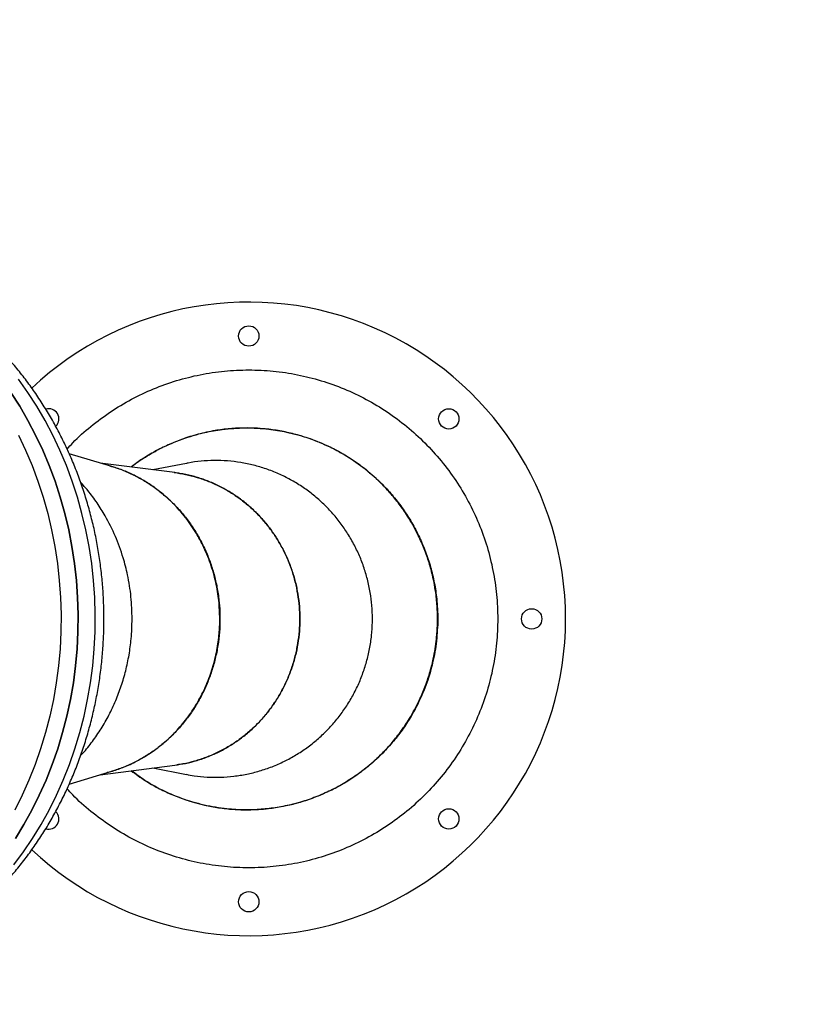
# Model space of a CAD drawing. Units: millimetres. Extents: x 22666 to 30088, y -2979 to 6083.
# Drawn here: x 25985 to 26328, y 445 to 881 of the extents above; entities that cross this region are included whole.
import ezdxf

# ---------------------------------------------------------------- set-up
doc = ezdxf.new("R2010")
doc.units = ezdxf.units.MM
doc.header["$PDSIZE"] = -1
doc.layers.add('размер', color=92, linetype='Continuous', lineweight=15)
doc.dimstyles.new('Размер М1.1', dxfattribs={"dimtxt": 300, "dimasz": 200, "dimexe": 1, "dimexo": 1, "dimgap": 50, "dimtad": 1, "dimdec": 0, "dimzin": 0, "dimtxsty": 'Standard', "dimcen": 2.5, "dimazin": 0, "dimtfac": 1, "dimtmove": 0, "dimatfit": 3, "dimfxl": 1, "dimtzin": 0, "dimarcsym": 0})

# ---------------------------------------------------------------- blocks, each defined once
blk = doc.blocks.new('*D16')
at = {"layer": 'Defpoints', "color": 0, "transparency": 16777216}
for p in [(29084.54, 613.72), (25626.01, -494.24), (25626.01, -2267.32)]:
    blk.add_point(p, dxfattribs=at)
at = {"layer": 'размер', "color": 0, "lineweight": -2, "transparency": 16777216}
for p, q in [((29084.54, 612.72), (29084.54, -2268.32)), ((25626.01, -495.24), (25626.01, -2268.32)), ((28884.54, -2267.32), (25826.01, -2267.32))]:
    blk.add_line(p, q, dxfattribs=at)
at = {"layer": 'размер', "color": 0, "transparency": 16777216}
for points in [[(25826.01, -2233.99), (25826.01, -2300.66), (25626.01, -2267.32)], [(28884.54, -2233.99), (28884.54, -2300.66), (29084.54, -2267.32)]]:
    blk.add_solid(points, dxfattribs=at)
at = {"layer": 'размер', "color": 0, "transparency": 16777216, "insert": (27355.28, -2067.32), "char_height": 300, "attachment_point": 5}
blk.add_mtext('3400', dxfattribs=at)
blk = doc.blocks.new('*D17')
at = {"layer": 'Defpoints', "color": 0, "transparency": 16777216}
for p in [(30088.26, 714.52), (24525.96, 615.93), (30088.26, -2945.7)]:
    blk.add_point(p, dxfattribs=at)
at = {"layer": 'размер', "color": 0, "lineweight": -2, "transparency": 16777216}
for p, q in [((30088.26, 713.52), (30088.26, -2946.7)), ((24525.96, 614.93), (24525.96, -2946.7)), ((24725.96, -2945.7), (29888.26, -2945.7))]:
    blk.add_line(p, q, dxfattribs=at)
at = {"layer": 'размер', "color": 0, "transparency": 16777216}
for points in [[(24725.96, -2912.37), (24725.96, -2979.04), (24525.96, -2945.7)], [(29888.26, -2912.37), (29888.26, -2979.04), (30088.26, -2945.7)]]:
    blk.add_solid(points, dxfattribs=at)
at = {"layer": 'размер', "color": 0, "transparency": 16777216, "insert": (27307.11, -2745.7), "char_height": 300, "attachment_point": 5}
blk.add_mtext('5400', dxfattribs=at)
blk = doc.blocks.new('*D18')
at = {"layer": 'Defpoints', "color": 0, "transparency": 16777216}
for p in [(23642.87, 1851.49), (28387.2, 1851.49), (25779.27, -622.02)]:
    blk.add_point(p, dxfattribs=at)
at = {"layer": 'размер', "color": 0, "lineweight": -2, "transparency": 16777216}
for p, q in [((28386.2, 1851.49), (23641.87, 1851.49)), ((23642.87, -422.02), (23642.87, 1651.49)), ((25778.27, -622.02), (23641.87, -622.02))]:
    blk.add_line(p, q, dxfattribs=at)
at = {"layer": 'размер', "color": 0, "transparency": 16777216}
for points in [[(23609.53, 1651.49), (23676.2, 1651.49), (23642.87, 1851.49)], [(23609.53, -422.02), (23676.2, -422.02), (23642.87, -622.02)]]:
    blk.add_solid(points, dxfattribs=at)
at = {"layer": 'размер', "color": 0, "transparency": 16777216, "insert": (23442.87, 614.73), "char_height": 300, "attachment_point": 5, "rotation": 90}
blk.add_mtext('2300', dxfattribs=at)
blk = doc.blocks.new('*D19')
at = {"layer": 'Defpoints', "color": 0, "transparency": 16777216}
for p in [(23063.35, 2858.6), (26970.28, 2858.6), (26885.75, -1626.75)]:
    blk.add_point(p, dxfattribs=at)
at = {"layer": 'размер', "color": 0, "lineweight": -2, "transparency": 16777216}
for p, q in [((26969.28, 2858.6), (23062.35, 2858.6)), ((23063.35, -1426.75), (23063.35, 2658.6)), ((26884.75, -1626.75), (23062.35, -1626.75))]:
    blk.add_line(p, q, dxfattribs=at)
at = {"layer": 'размер', "color": 0, "transparency": 16777216}
for points in [[(23030.02, 2658.6), (23096.68, 2658.6), (23063.35, 2858.6)], [(23030.02, -1426.75), (23096.68, -1426.75), (23063.35, -1626.75)]]:
    blk.add_solid(points, dxfattribs=at)
at = {"layer": 'размер', "color": 0, "transparency": 16777216, "insert": (22863.35, 615.93), "char_height": 300, "attachment_point": 5, "rotation": 90}
blk.add_mtext('4300', dxfattribs=at)

msp = doc.modelspace()

# ---------------------------------------------------------------- linework, layer by layer
at = {"color": 7, "linetype": 'Continuous', "lineweight": 25}
for p, q in [((26026.2, 683.03), (26007.29, 688.73)), ((26053.99, 680.36), (26020.99, 684.6)), ((26059.07, 684.46), (26044.28, 681.61)), ((26007.29, 542.71), (26026.2, 548.42)), ((26020.99, 546.85), (26053.99, 551.09)), ((26044.28, 549.84), (26059.07, 546.98))]:
    msp.add_line(p, q, dxfattribs=at)
at = {"color": 8, "linetype": 'Continuous', "lineweight": 25, "flags": 128}
for points in [[(25982.79, 506.99), (25987.05, 512.73), (25991.07, 518.68), (25994.84, 524.85), (25998.37, 531.22), (26001.63, 537.77), (26004.63, 544.49), (26007.36, 551.36), (26009.8, 558.37), (26011.96, 565.51), (26013.84, 572.75), (26015.42, 580.09), (26016.7, 587.51), (26017.68, 594.98), (26018.37, 602.5), (26018.75, 610.05), (26018.82, 617.61), (26018.59, 625.17), (26018.06, 632.71), (26017.23, 640.21), (26016.1, 647.66), (26014.66, 655.04), (26012.94, 662.33), (26010.92, 669.52), (26008.61, 676.6), (26006.03, 683.54), (26003.17, 690.34), (26000.03, 696.97), (25996.64, 703.43), (25992.99, 709.7), (25989.09, 715.77), (25984.95, 721.62)], [(25984.9, 696.97), (25988.04, 690.34), (25990.9, 683.54), (25993.48, 676.6), (25995.79, 669.52), (25997.81, 662.33), (25999.53, 655.04), (26000.97, 647.66), (26002.1, 640.21), (26002.93, 632.71), (26003.46, 625.17), (26003.69, 617.61), (26003.62, 610.05), (26003.24, 602.5), (26002.55, 594.98), (26001.57, 587.51), (26000.29, 580.09), (25998.71, 572.75), (25996.83, 565.51), (25994.67, 558.37), (25992.23, 551.36), (25989.5, 544.49), (25986.5, 537.77), (25983.24, 531.22)]]:
    msp.add_lwpolyline(points, dxfattribs=at)
at = {"color": 7, "linetype": 'Continuous', "lineweight": 25, "flags": 128}
for points in [[(25981.52, 715.77), (25985.42, 709.7), (25989.07, 703.43), (25992.47, 696.97), (25995.6, 690.34), (25998.46, 683.54), (26001.05, 676.6), (26003.35, 669.52), (26005.37, 662.33), (26007.1, 655.04), (26008.53, 647.66), (26009.66, 640.21), (26010.5, 632.71), (26011.03, 625.17), (26011.26, 617.61), (26011.18, 610.05), (26010.8, 602.5), (26010.12, 594.98), (26009.14, 587.51), (26007.85, 580.09), (26006.27, 572.75), (26004.4, 565.51), (26002.24, 558.37), (25999.79, 551.36), (25997.07, 544.49), (25994.07, 537.77), (25990.8, 531.22), (25987.28, 524.85), (25983.5, 518.68)], [(25983.5, 518.68), (25987.28, 524.85), (25990.8, 531.22), (25994.07, 537.77), (25997.07, 544.49), (25999.79, 551.36), (26002.24, 558.37), (26004.4, 565.51), (26006.27, 572.75), (26007.85, 580.09), (26009.14, 587.51), (26010.12, 594.98), (26010.8, 602.5), (26011.18, 610.05), (26011.26, 617.61), (26011.03, 625.17), (26010.5, 632.71), (26009.66, 640.21), (26008.53, 647.66), (26007.1, 655.04), (26005.37, 662.33), (26003.35, 669.52), (26001.05, 676.6), (25998.46, 683.54), (25995.6, 690.34), (25992.47, 696.97), (25989.07, 703.43), (25985.42, 709.7), (25981.52, 715.77)]]:
    msp.add_lwpolyline(points, dxfattribs=at)
at = {"color": 7, "linetype": 'Continuous', "lineweight": 25}
for centre in [(26086.64, 740.72), (26175.03, 704.11), (26211.64, 615.72), (26175.03, 527.33), (26086.64, 490.72)]:
    msp.add_circle(centre, 4.5, dxfattribs=at)
for centre, radius, start, end in [((26086.64, 615.72), 140, 0, 133.2366), ((25998.26, 704.11), 4.5, 315, 107.0963), ((26086.64, 615.72), 140, 226.7589, 0), ((25998.26, 527.33), 4.5, 253.2593, 45)]:
    msp.add_arc(centre, radius, start, end, dxfattribs=at)
for points, knots in [([(26813.77, 869.72), (26811.56, 869.73), (26805.07, 869.75), (26794.22, 869.98), (26781.15, 870.5), (26767.96, 871.28), (26754.64, 872.32), (26741.19, 873.62), (26727.61, 875.18), (26713.91, 877), (26700.09, 879.08), (26686.16, 881.42), (26672.1, 884.01), (26657.93, 886.87), (26643.65, 889.98), (26629.25, 893.36), (26614.75, 896.99), (26600.15, 900.88), (26585.44, 905.04), (26570.62, 909.44), (26555.71, 914.11), (26540.71, 919.04), (26525.61, 924.22), (26510.42, 929.66), (26495.15, 935.35), (26479.79, 941.3), (26464.35, 947.51), (26448.83, 953.97), (26433.24, 960.68), (26417.57, 967.65), (26401.83, 974.87), (26386.03, 982.33), (26370.16, 990.05), (26354.23, 998.02), (26338.24, 1006.23), (26322.2, 1014.69), (26306.11, 1023.4), (26289.97, 1032.34), (26273.78, 1041.54), (26257.56, 1050.97), (26241.29, 1060.64), (26224.99, 1070.55), (26208.65, 1080.69), (26192.29, 1091.07), (26175.9, 1101.68), (26159.48, 1112.52), (26143.05, 1123.59), (26126.6, 1134.89), (26110.14, 1146.41), (26093.66, 1158.16), (26077.18, 1170.13), (26060.7, 1182.32), (26044.21, 1194.72), (26027.73, 1207.34), (26011.25, 1220.17), (25994.78, 1233.21), (25978.32, 1246.46), (25961.88, 1259.92), (25945.46, 1273.58), (25929.06, 1287.44), (25912.68, 1301.5), (25896.33, 1315.75), (25880.01, 1330.2), (25863.72, 1344.84), (25847.47, 1359.66), (25831.27, 1374.68), (25819.09, 1386.12), (25812.32, 1392.55), (25810.92, 1393.87)], [0, 0, 0, 0, 0.008068, 0.02361, 0.039135, 0.054641, 0.07013, 0.085603, 0.101063, 0.11651, 0.131945, 0.147372, 0.16279, 0.1782, 0.193605, 0.209004, 0.224399, 0.239791, 0.25518, 0.270567, 0.285952, 0.301337, 0.316722, 0.332107, 0.347492, 0.362878, 0.378266, 0.393655, 0.409046, 0.424438, 0.439834, 0.455231, 0.470632, 0.486035, 0.501441, 0.516849, 0.532261, 0.547676, 0.563094, 0.578515, 0.59394, 0.609367, 0.624798, 0.640232, 0.655669, 0.671109, 0.686552, 0.701998, 0.717447, 0.7329, 0.748355, 0.763813, 0.779273, 0.794737, 0.810203, 0.825672, 0.841143, 0.856617, 0.872093, 0.887572, 0.903053, 0.918536, 0.934021, 0.949508, 0.964998, 0.980489, 0.995982, 1, 1, 1, 1]), ([(25736.51, 1315.6), (25739.26, 1312.99), (25747.57, 1305.11), (25761.48, 1292.09), (25778.25, 1276.6), (25795.07, 1261.31), (25811.94, 1246.19), (25828.86, 1231.27), (25845.81, 1216.54), (25862.81, 1202), (25879.84, 1187.66), (25896.9, 1173.52), (25914, 1159.58), (25931.12, 1145.84), (25948.27, 1132.31), (25965.44, 1118.99), (25982.63, 1105.88), (25999.84, 1092.98), (26017.06, 1080.29), (26034.3, 1067.83), (26051.54, 1055.58), (26068.79, 1043.56), (26086.04, 1031.76), (26103.3, 1020.18), (26120.55, 1008.84), (26137.8, 997.72), (26155.03, 986.84), (26172.26, 976.19), (26189.48, 965.77), (26206.68, 955.6), (26223.86, 945.67), (26241.02, 935.97), (26258.16, 926.53), (26275.27, 917.32), (26292.35, 908.37), (26309.4, 899.66), (26326.42, 891.21), (26343.4, 883.01), (26360.33, 875.06), (26377.23, 867.37), (26394.08, 859.93), (26410.88, 852.76), (26427.63, 845.85), (26444.33, 839.2), (26460.97, 832.81), (26477.55, 826.69), (26494.07, 820.84), (26510.52, 815.25), (26526.91, 809.94), (26543.22, 804.89), (26559.47, 800.12), (26575.63, 795.62), (26591.72, 791.4), (26607.72, 787.45), (26623.64, 783.79), (26639.47, 780.4), (26655.2, 777.28), (26670.84, 774.45), (26686.39, 771.9), (26701.83, 769.64), (26717.17, 767.65), (26732.4, 765.95), (26747.52, 764.53), (26762.53, 763.4), (26777.41, 762.55), (26792.18, 761.99), (26804.28, 761.75), (26811.45, 761.73), (26813.77, 761.72)], [0, 0, 0, 0, 0.007594, 0.022934, 0.038276, 0.053619, 0.068964, 0.084311, 0.09966, 0.115012, 0.130365, 0.14572, 0.161078, 0.176438, 0.1918, 0.207165, 0.222532, 0.237902, 0.253274, 0.268649, 0.284027, 0.299407, 0.31479, 0.330176, 0.345565, 0.360957, 0.376352, 0.391749, 0.40715, 0.422554, 0.43796, 0.45337, 0.468782, 0.484198, 0.499616, 0.515037, 0.53046, 0.545887, 0.561315, 0.576746, 0.592179, 0.607614, 0.623051, 0.638489, 0.653929, 0.669369, 0.68481, 0.700251, 0.715691, 0.73113, 0.746568, 0.762003, 0.777436, 0.792865, 0.80829, 0.823709, 0.839123, 0.85453, 0.869928, 0.885318, 0.900697, 0.916065, 0.931421, 0.946762, 0.962089, 0.9774, 0.992693, 1, 1, 1, 1]), ([(25878.51, 453.22), (25879.78, 453.23), (25883.16, 453.26), (25888.66, 453.58), (25895, 454.23), (25901.3, 455.21), (25907.56, 456.49), (25913.77, 458.09), (25919.9, 459.99), (25925.96, 462.19), (25931.92, 464.7), (25937.78, 467.49), (25943.52, 470.58), (25949.15, 473.95), (25954.63, 477.6), (25959.97, 481.52), (25965.15, 485.71), (25970.16, 490.15), (25974.99, 494.84), (25979.64, 499.76), (25984.09, 504.92), (25988.33, 510.29), (25992.36, 515.88), (25996.17, 521.66), (25999.75, 527.63), (26003.08, 533.77), (26006.18, 540.07), (26009.02, 546.52), (26011.61, 553.11), (26013.93, 559.83), (26015.99, 566.65), (26017.78, 573.57), (26019.3, 580.57), (26020.54, 587.65), (26021.5, 594.78), (26022.18, 601.95), (26022.58, 609.15), (26022.7, 616.36), (26022.53, 623.57), (26022.08, 630.77), (26021.35, 637.94), (26020.34, 645.07), (26019.05, 652.14), (26017.48, 659.14), (26015.64, 666.05), (26013.52, 672.87), (26011.14, 679.58), (26008.5, 686.16), (26005.6, 692.6), (26002.45, 698.9), (25999.05, 705.03), (25995.41, 710.98), (25991.55, 716.74), (25987.45, 722.31), (25983.14, 727.66), (25978.63, 732.8), (25973.91, 737.7), (25969.01, 742.35), (25963.93, 746.76), (25958.68, 750.9), (25953.27, 754.78), (25947.72, 758.38), (25942.04, 761.7), (25936.23, 764.73), (25930.31, 767.46), (25924.29, 769.89), (25918.19, 772.02), (25912.01, 773.84), (25905.77, 775.36), (25899.48, 776.55), (25893.15, 777.44), (25886.8, 777.99), (25881.85, 778.24), (25879.03, 778.2), (25878.32, 778.19)], [0, 0, 0, 0, 0.008238, 0.022081, 0.035924, 0.04977, 0.063622, 0.077482, 0.091355, 0.105241, 0.119144, 0.133065, 0.147006, 0.160968, 0.174953, 0.188959, 0.202988, 0.217039, 0.231111, 0.245204, 0.259317, 0.273449, 0.287598, 0.301762, 0.315942, 0.330134, 0.344338, 0.358553, 0.372777, 0.387009, 0.401248, 0.415494, 0.429744, 0.443999, 0.458258, 0.472521, 0.486786, 0.501053, 0.515322, 0.529592, 0.543863, 0.558135, 0.572406, 0.586676, 0.600945, 0.615212, 0.629475, 0.643735, 0.657989, 0.672237, 0.686478, 0.70071, 0.714931, 0.72914, 0.743335, 0.757516, 0.771679, 0.785824, 0.799949, 0.814052, 0.828134, 0.842192, 0.856227, 0.870238, 0.884225, 0.898189, 0.912132, 0.926053, 0.939956, 0.953842, 0.967714, 0.981574, 0.995426, 1, 1, 1, 1]), ([(26006.38, 690.76), (26007.2, 691.69), (26010.42, 695.32), (26016.81, 700.88), (26025.45, 707.36), (26034.74, 712.9), (26044.51, 717.53), (26054.69, 721.16), (26065.18, 723.79), (26075.87, 725.37), (26086.67, 725.9), (26097.47, 725.37), (26108.16, 723.78), (26118.65, 721.15), (26128.82, 717.51), (26138.6, 712.88), (26147.87, 707.32), (26156.55, 700.88), (26164.56, 693.62), (26171.82, 685.61), (26178.26, 676.93), (26183.81, 667.65), (26188.44, 657.88), (26192.08, 647.7), (26194.7, 637.21), (26196.29, 626.52), (26196.82, 615.72), (26196.29, 604.93), (26194.7, 594.23), (26192.08, 583.75), (26188.44, 573.57), (26183.81, 563.79), (26178.26, 554.52), (26171.82, 545.84), (26164.56, 537.82), (26156.55, 530.56), (26147.87, 524.12), (26138.6, 518.56), (26128.82, 513.94), (26118.65, 510.3), (26108.16, 507.67), (26097.47, 506.08), (26086.67, 505.55), (26075.87, 506.07), (26065.18, 507.66), (26054.69, 510.28), (26044.51, 513.92), (26034.74, 518.54), (26025.45, 524.09), (26016.81, 530.56), (26010.42, 536.12), (26007.21, 539.74), (26006.39, 540.67)], [0, 0, 0, 0, 0.007116, 0.027654, 0.048191, 0.068729, 0.089267, 0.109804, 0.130342, 0.150879, 0.171417, 0.191954, 0.212492, 0.23303, 0.253567, 0.274105, 0.294642, 0.31518, 0.335718, 0.356255, 0.376793, 0.39733, 0.417868, 0.438406, 0.458943, 0.479481, 0.500018, 0.520556, 0.541093, 0.561631, 0.582169, 0.602706, 0.623244, 0.643781, 0.664319, 0.684857, 0.705394, 0.725932, 0.746469, 0.767007, 0.787545, 0.808082, 0.82862, 0.849157, 0.869695, 0.890232, 0.91077, 0.931308, 0.951845, 0.972383, 0.99292, 1, 1, 1, 1]), ([(26034.62, 682.85), (26034.74, 682.95), (26036.73, 684.59), (26041.11, 687.43), (26048.44, 691.63), (26057.19, 695.36), (26066.32, 698.03), (26075.68, 699.68), (26085.17, 700.33), (26094.68, 699.81), (26104.07, 698.27), (26113.25, 695.74), (26122.05, 692.1), (26130.39, 687.54), (26138.21, 682.1), (26145.1, 675.94), (26150.59, 669.9), (26154.9, 664.27), (26158.77, 658.25), (26162.1, 651.91), (26164.87, 645.36), (26167.08, 638.63), (26168.72, 631.67), (26169.9, 624.01), (26170.06, 618.66), (26170.14, 615.72)], [0, 0, 0, 0, 0.00261, 0.041201, 0.08333, 0.137777, 0.193039, 0.235236, 0.289774, 0.345129, 0.387331, 0.441876, 0.497239, 0.539427, 0.593952, 0.649297, 0.686887, 0.724477, 0.762605, 0.801292, 0.838828, 0.876364, 0.914438, 0.953068, 1, 1, 1, 1]), ([(26034.7, 548.61), (26036.75, 547.1), (26040.51, 544.33), (26046.45, 540.98), (26052.29, 538.17), (26059.14, 535.53), (26066.18, 533.54), (26073.36, 532.2), (26079.81, 531.49), (26087.21, 531.26), (26094.51, 531.72), (26101.65, 532.82), (26107.98, 534.28), (26115.04, 536.51), (26121.9, 539.41), (26128.34, 542.85), (26133.81, 546.34), (26139.69, 550.76), (26145.15, 555.72), (26150.08, 561.1), (26154.08, 566.2), (26158.17, 572.32), (26161.67, 578.81), (26164.55, 585.54), (26166.63, 591.68), (26168.45, 598.79), (26169.61, 606.05), (26170.09, 613.34), (26170.03, 619.81), (26169.39, 627.12), (26168.09, 634.34), (26166.13, 641.37), (26163.94, 647.46), (26160.92, 654.14), (26157.31, 660.52), (26153.14, 666.52), (26149.05, 671.54), (26143.99, 676.85), (26138.46, 681.68), (26132.54, 685.96), (26127.02, 689.35), (26120.49, 692.69), (26113.68, 695.42), (26106.69, 697.5), (26100.36, 698.87), (26093.08, 699.87), (26085.68, 700.2), (26078.28, 699.83), (26071.4, 698.96), (26064.24, 697.42), (26057.3, 695.26), (26050.93, 692.67), (26045.14, 689.76), (26039.67, 686.57), (26036.35, 684.04), (26034.77, 682.83)], [0, 0, 0, 0, 0.020301, 0.037435, 0.054569, 0.07216, 0.096271, 0.113083, 0.13065, 0.148218, 0.172371, 0.189187, 0.206097, 0.22433, 0.248489, 0.265648, 0.282806, 0.300423, 0.32457, 0.341715, 0.358861, 0.376464, 0.400595, 0.417796, 0.434998, 0.452429, 0.476532, 0.493707, 0.510883, 0.528287, 0.552351, 0.569521, 0.586692, 0.604092, 0.628148, 0.645338, 0.662528, 0.679946, 0.704029, 0.721233, 0.738437, 0.755869, 0.779971, 0.797119, 0.814266, 0.831871, 0.856, 0.873526, 0.891158, 0.911557, 0.932125, 0.949353, 0.966581, 0.984058, 1, 1, 1, 1]), ([(26025.18, 683.34), (26025.71, 683.2), (26028.03, 682.62), (26032.05, 681.08), (26037.14, 678.74), (26042, 675.92), (26046.61, 672.71), (26050.98, 669.05), (26055.04, 665.02), (26058.76, 660.64), (26062.1, 655.98), (26065.1, 650.98), (26067.68, 645.74), (26069.84, 640.29), (26071.54, 634.71), (26072.82, 628.93), (26073.63, 623.08), (26073.98, 617.19), (26073.87, 611.32), (26073.29, 605.43), (26072.25, 599.63), (26070.75, 593.95), (26068.83, 588.46), (26066.47, 583.1), (26063.69, 578), (26060.52, 573.16), (26057.01, 568.66), (26053.12, 564.44), (26048.93, 560.6), (26044.44, 557.15), (26039.73, 554.14), (26034.76, 551.52), (26029.6, 549.43), (26025.96, 548.17), (26024.07, 547.76), (26023.95, 547.74)], [0, 0, 0, 0, 0.009346, 0.041409, 0.073939, 0.105454, 0.13719, 0.16918, 0.201696, 0.233189, 0.264902, 0.29687, 0.329365, 0.360829, 0.392628, 0.424426, 0.456882, 0.488299, 0.520049, 0.551798, 0.584203, 0.615612, 0.647354, 0.679096, 0.711491, 0.742935, 0.774711, 0.806486, 0.838916, 0.870386, 0.902188, 0.933991, 0.966447, 0.997949, 1, 1, 1, 1]), ([(26059.08, 547.04), (26060.21, 546.82), (26063.24, 546.22), (26068.26, 545.78), (26074.13, 545.69), (26079.99, 546.12), (26085.76, 547.05), (26091.41, 548.45), (26096.97, 550.35), (26102.35, 552.71), (26107.49, 555.52), (26112.36, 558.74), (26116.99, 562.4), (26121.29, 566.43), (26125.22, 570.8), (26128.76, 575.47), (26131.93, 580.47), (26134.66, 585.71), (26136.94, 591.16), (26138.75, 596.74), (26140.1, 602.51), (26140.96, 608.36), (26141.32, 614.26), (26141.2, 620.12), (26140.59, 626.02), (26139.49, 631.81), (26137.91, 637.5), (26135.88, 642.99), (26133.37, 648.34), (26130.44, 653.45), (26127.09, 658.28), (26123.37, 662.79), (26119.26, 667.01), (26114.82, 670.85), (26110.07, 674.29), (26105.09, 677.31), (26099.82, 679.91), (26094.37, 682.05), (26088.77, 683.71), (26083.08, 684.89), (26077.25, 685.59), (26071.39, 685.79), (26065.56, 685.45), (26061.46, 684.98), (26059.33, 684.49), (26059.07, 684.43)], [0, 0, 0, 0, 0.014238, 0.037991, 0.062082, 0.086524, 0.110281, 0.134037, 0.158133, 0.182581, 0.206265, 0.230115, 0.254157, 0.278593, 0.30226, 0.326094, 0.350119, 0.374539, 0.398185, 0.422082, 0.44598, 0.470371, 0.493982, 0.517842, 0.541703, 0.566056, 0.589661, 0.613516, 0.63737, 0.661716, 0.685346, 0.709227, 0.733107, 0.757479, 0.781129, 0.805029, 0.82893, 0.853321, 0.876996, 0.900836, 0.92485, 0.949269, 0.973026, 0.996784, 1, 1, 1, 1]), ([(26073.83, 615.72), (26073.75, 618.42), (26073.58, 623.84), (26072.18, 632.06), (26069.85, 640.28), (26066.85, 647.47), (26063.15, 654.26), (26058.81, 660.61), (26053.75, 666.33), (26048.85, 670.81), (26044.38, 674.25), (26039.68, 677.26), (26034.69, 679.85), (26030.18, 681.78), (26027.28, 682.65), (26026.18, 682.98)], [0, 0, 0, 0, 0.089109, 0.179438, 0.275493, 0.373081, 0.439212, 0.535367, 0.633058, 0.699258, 0.763427, 0.828044, 0.893353, 0.959613, 1, 1, 1, 1]), ([(26053.74, 680.38), (26055.39, 680.14), (26058.78, 679.65), (26063.84, 678.33), (26068.91, 676.57), (26073.81, 674.36), (26078.49, 671.75), (26082.92, 668.76), (26087.13, 665.35), (26091.05, 661.6), (26094.63, 657.53), (26097.85, 653.18), (26100.73, 648.53), (26103.22, 643.65), (26105.29, 638.58), (26106.93, 633.39), (26108.16, 628.02), (26108.94, 622.57), (26109.28, 617.08), (26109.17, 611.63), (26108.61, 606.14), (26107.6, 600.74), (26106.17, 595.46), (26104.32, 590.34), (26102.04, 585.36), (26099.36, 580.6), (26096.32, 576.11), (26092.94, 571.91), (26089.19, 567.99), (26085.14, 564.41), (26080.83, 561.21), (26076.29, 558.4), (26071.5, 555.98), (26066.53, 553.98), (26061.43, 552.46), (26057.55, 551.56), (26055.34, 551.31), (26054.89, 551.25)], [0, 0, 0, 0, 0.027513, 0.056607, 0.086013, 0.115849, 0.144754, 0.173862, 0.203204, 0.233027, 0.261919, 0.291013, 0.320322, 0.350127, 0.378985, 0.408045, 0.437313, 0.467081, 0.495895, 0.524912, 0.554136, 0.583856, 0.612665, 0.641676, 0.670892, 0.700605, 0.729444, 0.758486, 0.787733, 0.817477, 0.846341, 0.875408, 0.90468, 0.934449, 0.963343, 0.992438, 1, 1, 1, 1]), ([(26053.99, 551.11), (26055.55, 551.34), (26058.86, 551.82), (26063.84, 553.12), (26068.91, 554.87), (26073.81, 557.08), (26078.49, 559.7), (26082.92, 562.69), (26087.13, 566.09), (26091.05, 569.85), (26094.63, 573.92), (26097.85, 578.26), (26100.73, 582.92), (26103.22, 587.8), (26105.29, 592.86), (26106.93, 598.06), (26108.16, 603.43), (26108.94, 608.88), (26109.28, 614.36), (26109.17, 619.82), (26108.61, 625.3), (26107.6, 630.71), (26106.17, 635.99), (26104.32, 641.1), (26102.04, 646.08), (26099.36, 650.84), (26096.32, 655.34), (26092.94, 659.53), (26089.19, 663.46), (26085.14, 667.04), (26080.83, 670.24), (26076.29, 673.04), (26071.5, 675.47), (26066.53, 677.46), (26061.43, 678.99), (26057.25, 679.94), (26054.74, 680.22), (26053.98, 680.3)], [0, 0, 0, 0, 0.026043, 0.055031, 0.084331, 0.114058, 0.142858, 0.17186, 0.201096, 0.230811, 0.259597, 0.288586, 0.317789, 0.347485, 0.376238, 0.405193, 0.434355, 0.464014, 0.492724, 0.521636, 0.550753, 0.580365, 0.60907, 0.637975, 0.667085, 0.69669, 0.725424, 0.75436, 0.783501, 0.813137, 0.841897, 0.870858, 0.900024, 0.929685, 0.958473, 0.987462, 1, 1, 1, 1]), ([(26035.09, 615.72), (26034.99, 618.97), (26034.8, 625.52), (26033.32, 634.56), (26031.04, 643.53), (26027.84, 652.32), (26023.85, 660.37), (26019.67, 667.03), (26016.03, 672.02), (26013.42, 674.89), (26012.33, 676.1)], [0, 0, 0, 0, 0.144706, 0.29139, 0.408483, 0.559816, 0.713416, 0.817566, 0.923007, 1, 1, 1, 1]), ([(26169.93, 619.95), (26169.98, 619.54), (26170.16, 618.14), (26170.15, 616.73), (26170.14, 615.72)], [0, 0, 0, 0, 0.289066, 1, 1, 1, 1]), ([(26012.35, 555.4), (26012.68, 555.73), (26014.59, 557.61), (26017.61, 561.58), (26021.5, 567.16), (26024.94, 573.2), (26027.91, 579.53), (26030.39, 586.09), (26032.36, 592.82), (26033.82, 599.78), (26034.87, 607.43), (26035.01, 612.79), (26035.09, 615.72)], [0, 0, 0, 0, 0.022279, 0.127076, 0.231873, 0.338171, 0.446025, 0.550671, 0.655318, 0.761462, 0.869159, 1, 1, 1, 1]), ([(26026.17, 548.52), (26027.91, 549.05), (26031.66, 550.18), (26037.63, 553.01), (26044.06, 556.86), (26050, 561.55), (26055.31, 566.77), (26059.98, 572.44), (26064.2, 578.91), (26067.71, 585.84), (26070.48, 593.14), (26072.45, 600.73), (26073.54, 608), (26073.82, 612.99), (26073.83, 615.42), (26073.83, 615.72)], [0, 0, 0, 0, 0.064114, 0.137986, 0.230756, 0.324898, 0.398742, 0.486127, 0.574657, 0.659332, 0.7466, 0.835013, 0.919576, 0.989892, 1, 1, 1, 1]), ([(26170.14, 615.72), (26170.04, 612.47), (26169.82, 605.93), (26168.16, 596.88), (26165.61, 587.92), (26162.02, 579.12), (26157.55, 571.08), (26152.87, 564.4), (26148.34, 558.97), (26143.32, 553.88), (26137.91, 549.25), (26132.13, 545.1), (26126.06, 541.46), (26119.63, 538.32), (26112.98, 535.74), (26106.15, 533.73), (26099.21, 532.31), (26092.1, 531.46), (26084.67, 531.22), (26076.21, 531.7), (26066.82, 533.26), (26057.68, 535.95), (26048.91, 539.63), (26041.39, 543.63), (26036.72, 547.15), (26034.78, 548.62)], [0, 0, 0, 0, 0.051969, 0.104648, 0.1467, 0.201049, 0.256212, 0.293616, 0.331484, 0.369351, 0.407975, 0.445417, 0.48312, 0.521227, 0.559888, 0.59737, 0.635114, 0.673263, 0.711966, 0.754195, 0.808773, 0.86417, 0.906414, 0.961014, 1, 1, 1, 1]), ([(26170.14, 615.72), (26170.15, 614.04), (26170.15, 611.92), (26169.82, 609.83), (26169.75, 609.4)], [0, 0, 0, 0, 0.792134, 1, 1, 1, 1]), ([(26795.69, 469.72), (26793.94, 469.71), (26789.02, 469.69), (26780.85, 469.4), (26771.15, 468.79), (26761.3, 467.86), (26751.3, 466.64), (26741.17, 465.1), (26730.9, 463.26), (26720.49, 461.12), (26709.96, 458.66), (26699.31, 455.91), (26688.54, 452.85), (26677.65, 449.49), (26666.66, 445.83), (26655.57, 441.88), (26644.38, 437.64), (26633.09, 433.1), (26621.71, 428.28), (26610.24, 423.18), (26598.68, 417.8), (26587.04, 412.13), (26575.32, 406.2), (26563.52, 399.99), (26551.64, 393.51), (26539.68, 386.76), (26527.65, 379.75), (26515.54, 372.48), (26503.36, 364.95), (26491.11, 357.15), (26478.79, 349.11), (26466.4, 340.81), (26453.94, 332.25), (26441.41, 323.45), (26428.82, 314.4), (26416.16, 305.1), (26403.44, 295.56), (26390.66, 285.78), (26377.82, 275.75), (26364.91, 265.49), (26351.95, 254.99), (26338.94, 244.26), (26325.87, 233.29), (26312.74, 222.1), (26299.57, 210.67), (26286.34, 199.02), (26273.06, 187.14), (26259.74, 175.04), (26246.38, 162.72), (26232.97, 150.18), (26219.51, 137.42), (26206.02, 124.45), (26192.49, 111.27), (26178.93, 97.87), (26165.33, 84.27), (26151.7, 70.47), (26138.04, 56.46), (26124.35, 42.24), (26110.63, 27.83), (26096.89, 13.23), (26083.13, -1.57), (26069.35, -16.56), (26055.55, -31.74), (26041.74, -47.11), (26027.91, -62.66), (26014.07, -78.39), (26000.22, -94.3), (25986.36, -110.39), (25972.5, -126.65), (25958.63, -143.08), (25944.76, -159.67), (25930.9, -176.44), (25917.04, -193.36), (25903.18, -210.45), (25889.34, -227.69), (25875.5, -245.08), (25861.68, -262.63), (25847.87, -280.32), (25834.08, -298.16), (25820.54, -315.82), (25811.02, -328.36), (25806.08, -334.9), (25805.49, -335.69)], [0, 0, 0, 0, 0.006749, 0.018945, 0.031209, 0.043567, 0.056015, 0.068546, 0.081153, 0.093828, 0.106563, 0.119349, 0.13218, 0.145047, 0.157944, 0.170863, 0.183799, 0.196747, 0.209702, 0.222661, 0.235619, 0.248573, 0.261523, 0.274465, 0.287398, 0.300323, 0.313237, 0.32614, 0.339032, 0.351913, 0.364782, 0.37764, 0.390487, 0.403322, 0.416147, 0.428961, 0.441765, 0.454559, 0.467343, 0.480117, 0.492883, 0.505639, 0.518388, 0.531128, 0.54386, 0.556585, 0.569303, 0.582014, 0.594718, 0.607416, 0.620108, 0.632794, 0.645475, 0.65815, 0.670821, 0.683486, 0.696147, 0.708803, 0.721455, 0.734103, 0.746747, 0.759387, 0.772024, 0.784657, 0.797287, 0.809914, 0.822538, 0.835159, 0.847777, 0.860392, 0.873006, 0.885616, 0.898225, 0.910831, 0.923435, 0.936037, 0.948637, 0.961236, 0.973833, 0.986428, 0.998357, 1, 1, 1, 1])]:
    msp.add_open_spline(points, degree=3, knots=knots, dxfattribs=at)

# ---------------------------------------------------------------- dimensions: what is measured, and where the dimension line sits
at = {"layer": 'размер'}
for base, p1, p2, text, picture, middle in [((23063.35, 2858.6), (26885.75, -1626.75), (26970.28, 2858.6), '4300', '*D19', (22863.35, 615.93)), ((23642.87, 1851.49), (25779.27, -622.02), (28387.2, 1851.49), '2300', '*D18', (23442.87, 614.73))]:
    dim = msp.add_linear_dim(base=base, p1=p1, p2=p2, angle=90, text=text, dimstyle='Размер М1.1', dxfattribs=at)
    dim.commit()
    dim.dimension.update_dxf_attribs({"geometry": picture, "text_midpoint": middle})
for base, p1, p2, text, picture, middle in [((30088.26, -2945.7), (24525.96, 615.93), (30088.26, 714.52), '5400', '*D17', (27307.11, -2745.7)), ((25626.01, -2267.32), (29084.54, 613.72), (25626.01, -494.24), '3400', '*D16', (27355.28, -2067.32))]:
    dim = msp.add_linear_dim(base=base, p1=p1, p2=p2, text=text, dimstyle='Размер М1.1', dxfattribs=at)
    dim.commit()
    dim.dimension.update_dxf_attribs({"geometry": picture, "text_midpoint": middle})

doc.saveas('drawing.dxf')
